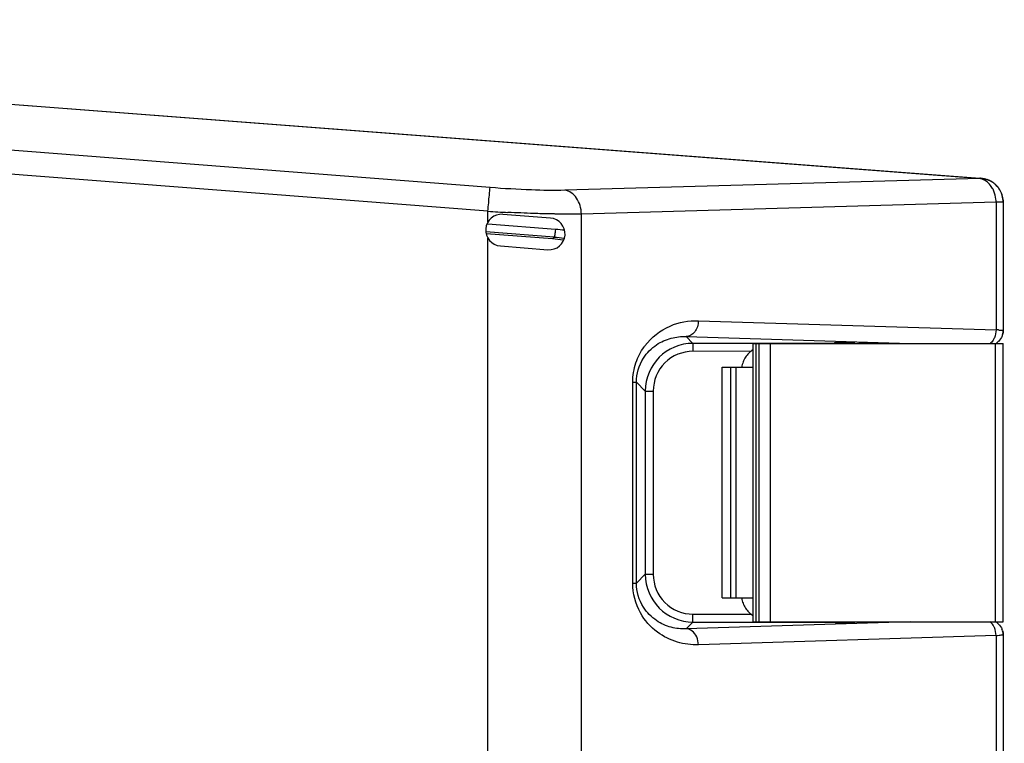
# Model space of a CAD drawing. Units: inches. Extents: x 12209 to 16927, y 346 to 4703.
# Drawn here: x 15057 to 15181, y 1316 to 1407 of the extents above; entities that cross this region are included whole.
import ezdxf

# ---------------------------------------------------------------- set-up
doc = ezdxf.new("R2010")
doc.units = ezdxf.units.IN
doc.header["$PDMODE"] = 3
doc.layers.add('02___PRT_ALL_AXES', color=7, linetype='Continuous')
doc.layers.add('尺寸线', color=3, linetype='Continuous', lineweight=13)
doc.dimstyles.new('ISO-25$0', dxfattribs={"dimscale": 15, "dimtxt": 2.5, "dimasz": 2.5, "dimexe": 1.25, "dimexo": 0.625, "dimtad": 1, "dimdec": 1, "dimdsep": 46, "dimtxsty": 'Standard', "dimcen": 2.5, "dimadec": 0, "dimazin": 0, "dimtfac": 1, "dimtdec": 1, "dimtmove": 0, "dimatfit": 3, "dimfxl": 0, "dimarcsym": 0})

# ---------------------------------------------------------------- blocks, each defined once
blk = doc.blocks.new('*D88')
at = {"layer": 'Defpoints', "color": 0}
for p in [(14850.35, 1426.99), (14850.34, 1067.4), (15406.56, 1067.4)]:
    blk.add_point(p, dxfattribs=at)
at = {"layer": '尺寸线', "color": 0, "lineweight": -2}
for p, q in [((14859.72, 1426.99), (15425.31, 1426.99)), ((15406.56, 1389.49), (15406.56, 1104.9)), ((14859.72, 1067.4), (15425.31, 1067.4))]:
    blk.add_line(p, q, dxfattribs=at)
at = {"layer": '尺寸线', "color": 0}
for points in [[(15400.31, 1389.49), (15412.81, 1389.49), (15406.56, 1426.99)], [(15400.31, 1104.9), (15412.81, 1104.9), (15406.56, 1067.4)]]:
    blk.add_solid(points, dxfattribs=at)
at = {"layer": '尺寸线', "color": 0, "insert": (15378.04, 1247.19), "char_height": 37.5, "attachment_point": 5, "rotation": 90}
blk.add_mtext('360', dxfattribs=at)
blk = doc.blocks.new('*D89')
at = {"layer": 'Defpoints', "color": 0}
for p in [(15290.1, 1526.14), (15290.1, 1283.73), (14614.26, 1250.14)]:
    blk.add_point(p, dxfattribs=at)
at = {"layer": '尺寸线', "color": 0, "lineweight": -2}
for p, q in [((14614.26, 1259.52), (14614.26, 1544.89)), ((15290.1, 1293.1), (15290.1, 1544.89)), ((14651.76, 1526.14), (15252.6, 1526.14))]:
    blk.add_line(p, q, dxfattribs=at)
at = {"layer": '尺寸线', "color": 0}
for points in [[(14651.76, 1532.39), (14651.76, 1519.89), (14614.26, 1526.14)], [(15252.6, 1532.39), (15252.6, 1519.89), (15290.1, 1526.14)]]:
    blk.add_solid(points, dxfattribs=at)
at = {"layer": '尺寸线', "color": 0, "insert": (14952.18, 1554.66), "char_height": 37.5, "attachment_point": 5}
blk.add_mtext('675', dxfattribs=at)

msp = doc.modelspace()

# ---------------------------------------------------------------- linework, layer by layer
at = {"color": 7, "linetype": 'Continuous'}
for p, q in [((14932.29, 1406.21), (15177.56, 1387.49)), ((14932.29, 1406.2), (15177.72, 1387.46)), ((15115.93, 1386.31), (14931.87, 1400.64)), ((15115.65, 1383.33), (14931.59, 1397.66)), ((15177.53, 1387.44), (15125.33, 1385.97)), ((15177.62, 1387.45), (15177.53, 1387.44)), ((15177.72, 1387.46), (15177.62, 1387.45)), ((15178.47, 1387.3), (15178.38, 1387.34)), ((15179.6, 1384.46), (15127.4, 1382.99)), ((15179.6, 1384.46), (15179.6, 1368.4)), ((15180.5, 1384.49), (15180.5, 1368.38)), ((15180.53, 1384.44), (15180.52, 1384.45)), ((15180.52, 1368.5), (15180.52, 1384.45)), ((15115.65, 1381.99), (15115.65, 1383.33)), ((15117.52, 1382.95), (15123.5, 1382.49)), ((15127.4, 1314.32), (15127.4, 1382.99)), ((15124.13, 1381.06), (15115.63, 1381.72)), ((15123.97, 1380.06), (15115.4, 1380.73)), ((15123.75, 1379.86), (15115.44, 1380.49)), ((15115.65, 1314.41), (15115.65, 1379.93)), ((15123.75, 1379.86), (15123.97, 1380.06)), ((15117.21, 1378.97), (15123.19, 1378.5)), ((15142.13, 1369.57), (15179.6, 1368.4)), ((15180.53, 1368.5), (15180.52, 1368.5)), ((15140.6, 1367.57), (15168.8, 1366.69)), ((15141.45, 1366.72), (15140.6, 1367.57)), ((15159.22, 1366.72), (15141.45, 1366.72)), ((15141.45, 1366.72), (15141.45, 1365.72)), ((15148.73, 1365.71), (15141.45, 1365.72)), ((15149, 1366.69), (15180.47, 1366.69)), ((15149, 1366.69), (15149, 1331.69)), ((15149.36, 1366.69), (15149.36, 1331.69)), ((15149.74, 1366.69), (15149.74, 1331.69)), ((15151.15, 1366.69), (15151.15, 1331.69)), ((15165.61, 1366.72), (15162.32, 1366.72)), ((15179.54, 1331.69), (15179.54, 1366.69)), ((15180.47, 1331.69), (15180.47, 1366.69)), ((15145.11, 1363.71), (15146.22, 1363.71)), ((15145.11, 1334.69), (15145.11, 1363.71)), ((15146.22, 1363.71), (15146.89, 1363.71)), ((15146.22, 1334.69), (15146.22, 1363.71)), ((15146.89, 1363.71), (15149, 1363.71)), ((15146.89, 1334.69), (15146.89, 1363.71)), ((15133.87, 1361.83), (15134.34, 1361.83)), ((15133.87, 1336.55), (15133.87, 1361.83)), ((15134.34, 1336.55), (15134.34, 1361.83)), ((15135.45, 1360.72), (15134.34, 1361.83)), ((15135.45, 1360.72), (15136.45, 1360.72)), ((15135.45, 1360.72), (15135.45, 1337.67)), ((15136.45, 1360.72), (15136.45, 1337.67)), ((15134.34, 1336.55), (15135.45, 1337.67)), ((15135.45, 1337.67), (15136.45, 1337.67)), ((15133.87, 1336.55), (15134.34, 1336.55)), ((15145.11, 1334.69), (15149, 1334.69)), ((15141.45, 1332.67), (15148.73, 1332.67)), ((15141.45, 1331.67), (15141.45, 1332.67)), ((15168.79, 1331.69), (15140.6, 1330.81)), ((15140.6, 1330.81), (15141.45, 1331.67)), ((15141.45, 1331.67), (15159.22, 1331.67)), ((15149, 1331.69), (15180.47, 1331.69)), ((15162.32, 1331.67), (15165.61, 1331.67)), ((15179.6, 1329.98), (15142.13, 1328.81)), ((15180.52, 1329.89), (15180.53, 1329.88)), ((15180.52, 1283.19), (15180.52, 1329.89))]:
    msp.add_line(p, q, dxfattribs=at)
for centre, radius, start, end in [((15177.26, 1385.7), 1.77, 76.3338, 81.4652), ((15177.24, 1383.28), 4.22, 83.3916, 85.6493), ((15177.29, 1383.75), 3.75, 78.0842, 83.4463), ((15177.48, 1384.33), 3.14, 79.2716, 85.6519), ((15177.37, 1384.12), 3.37, 75.806, 78.0219), ((15177.5, 1384.42), 3.05, 76.9528, 79.2527), ((15177.4, 1384.25), 3.24, 72.4211, 75.7983), ((15177.5, 1384.44), 3.02, 71.3584, 76.9499), ((15177.42, 1384.31), 3.18, 64.2327, 72.4365), ((15177.51, 1384.47), 3, 62.7836, 71.3534), ((15177.45, 1384.38), 3.1, 61.7852, 64.2042), ((15177.52, 1384.48), 2.99, 59.3243, 62.7731), ((15177.46, 1384.39), 3.08, 50.3841, 61.7904), ((15177.52, 1384.49), 2.98, 56.3449, 59.3242), ((15177.52, 1384.49), 2.98, 51.5912, 56.3407), ((15177.52, 1384.49), 2.97, 44.2946, 51.5925), ((15177.48, 1384.43), 3.04, 40.85, 50.3416), ((15177.53, 1384.49), 2.97, 40.1802, 44.2837), ((15177.5, 1384.44), 3.02, 34.198, 40.8402), ((15177.52, 1384.49), 2.98, 31.5029, 40.1789), ((15177.5, 1384.44), 3.02, 30.0162, 34.1934), ((15177.52, 1384.49), 2.98, 16.2829, 31.4638), ((15175.75, 1384.42), 3.85, 0.6906, 6.7276), ((15177.5, 1384.49), 2.99, 0.0469, 16.2107), ((15117.36, 1380.96), 2, 85.5475, 265.5475), ((15128.89, 1595.86), 212.94, 266.434, 267.1111), ((15123.35, 1380.49), 2, 265.5475, 85.5475), ((15121.78, 1351.05), 30.1, 83.2351, 85.5302), ((15121.7, 1351.04), 29.1, 83.0694, 85.5279), ((15178.62, 1305.09), 63.33, 88.8519, 89.1177), ((15178.7, 1368.5), 1.82, 337.6618, 356.0288), ((15178.75, 1368.5), 1.77, 356.0659, 359.9927), ((15159.01, 1367.15), 1.3, 339.3306, 343.7159), ((15177.4, 1368.3), 2.17, 332.3351, 335.9013), ((15178.49, 1368.4), 2.01, 301.4855, 314.829), ((15178.52, 1368.37), 1.98, 337.3999, 343.5473), ((15141.52, 1361.83), 7.65, 143.2498, 144.5198), ((15141.45, 1360.72), 6, 90.0014, 179.9986), ((15141.45, 1360.72), 5, 89.9928, 180.0072), ((15141.45, 1337.67), 6, 180.0014, 269.9986), ((15141.45, 1337.66), 5, 179.9922, 270.0078), ((15159.02, 1331.24), 1.29, 16.2529, 20.7031), ((15177.4, 1330.08), 2.17, 24.0987, 27.6697), ((15178.49, 1329.99), 2.01, 45.171, 58.5147), ((15178.76, 1385.7), 55.72, 270.8646, 271.2515), ((15178.52, 1330.01), 1.97, 17.502, 22.6041), ((15178.7, 1329.88), 1.82, 3.7441, 22.3373), ((15178.75, 1329.89), 1.77, 0.0065, 3.7028)]:
    msp.add_arc(centre, radius, start, end, dxfattribs=at)
for centre, major_axis, ratio, start_param, end_param in [((15121.47, 1349.94), (0, 30), 1, -0.121326, -0.076188), ((15160.52, 1366.76), (1.3, 0), 0.026186, 6.283185, 9.424778), ((15160.52, 1331.63), (1.3, 0), 0.026186, 3.141593, 6.283185)]:
    msp.add_ellipse(centre, major_axis=major_axis, ratio=ratio, start_param=start_param, end_param=end_param, dxfattribs=at)
for points in [[(15178.28, 1387.15), (15178.1, 1387.27), (15177.89, 1387.36), (15177.68, 1387.41)], [(15179.32, 1385.86), (15179.25, 1386.03), (15179.17, 1386.18), (15179.08, 1386.33)], [(15179.57, 1384.87), (15179.53, 1385.21), (15179.45, 1385.55), (15179.32, 1385.86)], [(15180.52, 1384.45), (15180.52, 1384.97), (15180.37, 1385.5), (15180.12, 1385.95)], [(15179.6, 1368.4), (15179.59, 1368.07), (15179.52, 1367.72), (15179.38, 1367.41)], [(15180.5, 1368.38), (15180.5, 1368.19), (15180.47, 1368), (15180.41, 1367.81)], [(15180.34, 1367.61), (15180.24, 1367.38), (15180.09, 1367.15), (15179.91, 1366.97)], [(15179.6, 1329.98), (15179.59, 1330.32), (15179.52, 1330.66), (15179.38, 1330.97)], [(15179.91, 1331.41), (15180.09, 1331.23), (15180.24, 1331.01), (15180.34, 1330.77)], [(15142.13, 1328.81), (15142.12, 1329.15), (15142.05, 1329.49), (15141.92, 1329.8)], [(15180.4, 1330.61), (15180.46, 1330.41), (15180.5, 1330.21), (15180.5, 1330.01)]]:
    msp.add_open_spline(points, degree=3, dxfattribs=at)
for points, knots in [([(15179.08, 1386.33), (15179.02, 1386.42), (15178.81, 1386.73), (15178.52, 1387), (15178.28, 1387.15)], [0, 0, 0, 0, 0.261529, 1, 1, 1, 1]), ([(15115.65, 1383.33), (15115.68, 1383.69), (15115.73, 1384.37), (15115.81, 1385.26), (15115.88, 1385.89), (15115.9, 1386.22), (15115.93, 1386.31)], [0, 0, 0, 0, 0.363219, 0.678012, 0.900011, 1, 1, 1, 1]), ([(15125.33, 1385.97), (15123.93, 1385.93), (15120.79, 1385.99), (15117.65, 1386.18), (15115.93, 1386.31)], [0, 0, 0, 0, 0.448385, 1, 1, 1, 1]), ([(15127.4, 1382.99), (15127.4, 1383.35), (15127.29, 1384.06), (15126.86, 1384.99), (15126.19, 1385.69), (15125.61, 1385.93), (15125.33, 1385.97)], [0, 0, 0, 0, 0.276059, 0.539345, 0.780205, 1, 1, 1, 1]), ([(15180.5, 1384.49), (15180.39, 1384.48), (15180.09, 1384.47), (15179.79, 1384.47), (15179.6, 1384.46)], [0, 0, 0, 0, 0.34087, 1, 1, 1, 1]), ([(15122.43, 1383.02), (15122.08, 1383.03), (15120.66, 1383.08), (15119.24, 1383.14), (15118.16, 1383.19)], [0, 0, 0, 0, 0.240639, 1, 1, 1, 1]), ([(15124.36, 1382.98), (15124.2, 1382.99), (15123.56, 1383), (15122.91, 1383.01), (15122.43, 1383.02)], [0, 0, 0, 0, 0.241764, 1, 1, 1, 1]), ([(15127.4, 1382.99), (15127.17, 1382.99), (15126.16, 1382.97), (15125.14, 1382.97), (15124.36, 1382.98)], [0, 0, 0, 0, 0.22604, 1, 1, 1, 1]), ([(15124.13, 1381.06), (15124.12, 1380.93), (15124.1, 1380.7), (15124.06, 1380.39), (15124.02, 1380.19), (15123.99, 1380.09), (15123.98, 1380.06), (15123.97, 1380.06)], [0, 0, 0, 0, 0.371889, 0.691079, 0.909361, 0.971041, 1, 1, 1, 1]), ([(15135.39, 1366.4), (15136.2, 1367.48), (15138.32, 1369.14), (15140.92, 1369.61), (15142.13, 1369.57)], [0, 0, 0, 0, 0.52801, 1, 1, 1, 1]), ([(15142.13, 1369.57), (15142.13, 1369.32), (15142.05, 1368.82), (15141.72, 1368.16), (15141.22, 1367.7), (15140.8, 1367.58), (15140.6, 1367.57)], [0, 0, 0, 0, 0.278348, 0.542207, 0.781448, 1, 1, 1, 1]), ([(15179.89, 1368.4), (15179.96, 1368.4), (15180.16, 1368.39), (15180.37, 1368.39), (15180.5, 1368.38)], [0, 0, 0, 0, 0.35916, 1, 1, 1, 1]), ([(15134.34, 1361.83), (15134.34, 1362.88), (15134.88, 1364.77), (15136.7, 1366.6), (15138.64, 1367.46), (15139.96, 1367.6), (15140.6, 1367.57)], [0, 0, 0, 0, 0.333658, 0.584874, 0.798675, 1, 1, 1, 1]), ([(15179.32, 1367.29), (15179.29, 1367.23), (15179.16, 1367), (15178.98, 1366.8), (15178.82, 1366.68)], [0, 0, 0, 0, 0.261475, 1, 1, 1, 1]), ([(15133.87, 1361.83), (15133.87, 1362.66), (15134.13, 1364.24), (15134.86, 1365.66), (15135.29, 1366.27)], [0, 0, 0, 0, 0.526512, 1, 1, 1, 1]), ([(15149, 1365.89), (15148.81, 1365.78), (15148.46, 1365.51), (15148.04, 1364.99), (15147.74, 1364.38), (15147.62, 1363.94), (15147.59, 1363.71)], [0, 0, 0, 0, 0.242982, 0.490494, 0.743105, 1, 1, 1, 1]), ([(15142.13, 1328.81), (15141.24, 1328.78), (15139.4, 1329.01), (15136.75, 1330.32), (15134.5, 1332.86), (15133.87, 1335.26), (15133.87, 1336.55)], [0, 0, 0, 0, 0.211796, 0.435831, 0.69209, 1, 1, 1, 1]), ([(15140.6, 1330.81), (15139.96, 1330.79), (15138.64, 1330.92), (15136.7, 1331.79), (15134.88, 1333.62), (15134.34, 1335.5), (15134.34, 1336.55)], [0, 0, 0, 0, 0.201312, 0.415098, 0.666286, 1, 1, 1, 1]), ([(15147.59, 1334.69), (15147.62, 1334.46), (15147.73, 1334.02), (15148.03, 1333.4), (15148.45, 1332.88), (15148.81, 1332.61), (15149, 1332.5)], [0, 0, 0, 0, 0.256924, 0.509558, 0.757061, 1, 1, 1, 1]), ([(15179.32, 1331.09), (15179.29, 1331.15), (15179.16, 1331.38), (15178.98, 1331.58), (15178.82, 1331.7)], [0, 0, 0, 0, 0.261473, 1, 1, 1, 1]), ([(15141.92, 1329.8), (15141.79, 1330.08), (15141.44, 1330.58), (15140.87, 1330.81), (15140.6, 1330.81)], [0, 0, 0, 0, 0.532322, 1, 1, 1, 1]), ([(15180.5, 1330.01), (15180.47, 1330.01), (15180.3, 1330), (15180.12, 1329.99), (15179.97, 1329.99)], [0, 0, 0, 0, 0.141659, 1, 1, 1, 1])]:
    msp.add_open_spline(points, degree=3, knots=knots, dxfattribs=at)
at = {"layer": '02___PRT_ALL_AXES', "color": 7, "linetype": 'Continuous'}
for p, q in [((15179.6, 1329.98), (15179.6, 1283.19)), ((15180.5, 1330.01), (15180.5, 1283.19))]:
    msp.add_line(p, q, dxfattribs=at)

# ---------------------------------------------------------------- dimensions: what is measured, and where the dimension line sits
at = {"layer": '尺寸线'}
dim = msp.add_linear_dim(base=(15290.1, 1526.14), p1=(14614.26, 1250.14), p2=(15290.1, 1283.73), text='675', dimstyle='ISO-25$0', dxfattribs=at)
dim.commit()
dim.dimension.update_dxf_attribs({"geometry": '*D89', "text_midpoint": (14952.18, 1554.66)})
dim = msp.add_linear_dim(base=(15406.56, 1067.4), p1=(14850.35, 1426.99), p2=(14850.34, 1067.4), angle=90, text='360', dimstyle='ISO-25$0', dxfattribs=at)
dim.commit()
dim.dimension.update_dxf_attribs({"geometry": '*D88', "text_midpoint": (15378.04, 1247.19)})

doc.saveas('drawing.dxf')
